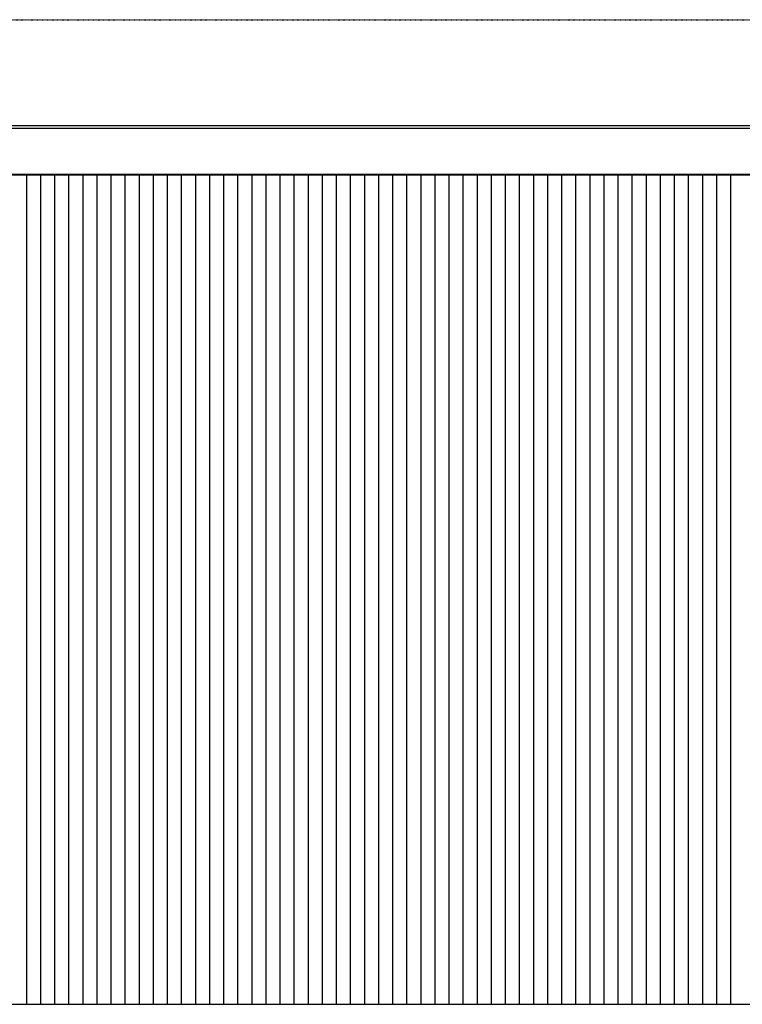
# Model space of a CAD drawing. Extents: x -123414 to 209764, y -13590 to 55552.
# Drawn here: x 189265 to 193114, y 3055 to 8302 of the extents above; entities that cross this region are included whole.
import ezdxf

# ---------------------------------------------------------------- set-up
doc = ezdxf.new("R2010")
doc.units = 0
doc.linetypes.add('X-2387-2C$0$EDG-1DOT-2', pattern=[5, 2, -1.4, 0.2, -1.4])
for name, color, linetype in [('X-2387-2C$0$A-ROOF-2', 11, 'CONTINUOUS'), ('X-2387-2C$0$A-ROOF-OTLN', 11, 'CONTINUOUS'), ('X-2387-2C$0$A-ROOF-PATT', 11, 'CONTINUOUS'), ('X-2387-2C$0$S-GRID-1', 133, 'X-2387-2C$0$EDG-1DOT-2'), ('X-XREF', 7, 'CONTINUOUS')]:
    doc.layers.add(name, color=color, linetype=linetype)

# ---------------------------------------------------------------- blocks, each defined once
blk = doc.blocks.new('X-2387-2C')
at = {"layer": 'X-2387-2C$0$A-ROOF-2'}
for p, q in [((71009.1, 7424), (43174.5, 7424)), ((43424.5, 3005.5), (70759.1, 3005.5))]:
    blk.add_line(p, q, dxfattribs=at)
at = {"layer": 'X-2387-2C$0$A-ROOF-OTLN'}
for p, q in [((71009.1, 7686.4), (43174.5, 7686.4)), ((43174.5, 7673.5), (71009.1, 7673.5)), ((43174.5, 7673), (71009.1, 7673)), ((43174.5, 7427.8), (71009.1, 7427.8)), ((43174.5, 7426.7), (71009.1, 7426.7)), ((71009.1, 7424), (43174.5, 7424)), ((43424.5, 3005.5), (70759.1, 3005.5))]:
    blk.add_line(p, q, dxfattribs=at)
at = {"layer": 'X-2387-2C$0$A-ROOF-PATT'}
for p, q in [((56352.5, 7186), (56352.5, 7424.4)), ((56427.5, 7186), (56427.5, 7424.4)), ((56502.5, 7186), (56502.5, 7424.4)), ((56577.5, 7186), (56577.5, 7424.4)), ((56652.5, 7186), (56652.5, 7424.4)), ((56727.5, 7186), (56727.5, 7424.4)), ((56802.5, 7186), (56802.5, 7424.4)), ((56877.5, 7186), (56877.5, 7424.4)), ((56952.5, 7186), (56952.5, 7424.4)), ((57027.5, 7186), (57027.5, 7424.4)), ((57102.5, 7186), (57102.5, 7424.4)), ((57177.5, 7186), (57177.5, 7424.4)), ((57252.5, 7186), (57252.5, 7424.4)), ((57327.5, 7186), (57327.5, 7424.4)), ((57402.5, 7186), (57402.5, 7424.4)), ((57477.5, 7186), (57477.5, 7424.4)), ((57552.5, 7186), (57552.5, 7424.4)), ((57627.5, 7186), (57627.5, 7424.4)), ((57702.5, 7186), (57702.5, 7424.4)), ((57777.5, 7186), (57777.5, 7424.4)), ((57852.5, 7186), (57852.5, 7424.4)), ((57927.5, 7186), (57927.5, 7424.4)), ((58002.5, 7186), (58002.5, 7424.4)), ((58077.5, 7186), (58077.5, 7424.4)), ((58152.5, 7186), (58152.5, 7424.4)), ((58227.5, 7186), (58227.5, 7424.4)), ((58302.5, 7186), (58302.5, 7424.4)), ((58377.5, 7186), (58377.5, 7424.4)), ((58452.5, 7186), (58452.5, 7424.4)), ((58527.5, 7186), (58527.5, 7424.4)), ((58602.5, 7186), (58602.5, 7424.4)), ((58677.5, 7186), (58677.5, 7424.4)), ((58752.5, 7186), (58752.5, 7424.4)), ((58827.5, 7186), (58827.5, 7424.4)), ((58902.5, 7186), (58902.5, 7424.4)), ((58977.5, 7186), (58977.5, 7424.4)), ((59052.5, 7186), (59052.5, 7424.4)), ((59127.5, 7186), (59127.5, 7424.4)), ((59202.5, 7186), (59202.5, 7424.4)), ((59277.5, 7186), (59277.5, 7424.4)), ((59352.5, 7186), (59352.5, 7424.4)), ((59427.5, 7186), (59427.5, 7424.4)), ((59502.5, 7186), (59502.5, 7424.4)), ((59577.5, 7186), (59577.5, 7424.4)), ((59652.5, 7186), (59652.5, 7424.4)), ((59727.5, 7186), (59727.5, 7424.4)), ((59802.5, 7186), (59802.5, 7424.4)), ((59877.5, 7186), (59877.5, 7424.4)), ((59952.5, 7186), (59952.5, 7424.4)), ((60027.5, 7186), (60027.5, 7424.4)), ((60102.5, 7186), (60102.5, 7424.4)), ((56352.5, 6945.1), (56352.5, 7186)), ((56427.5, 6945.1), (56427.5, 7186)), ((56502.5, 6945.1), (56502.5, 7186)), ((56577.5, 6945.1), (56577.5, 7186)), ((56652.5, 6945.1), (56652.5, 7186)), ((56727.5, 6945.1), (56727.5, 7186)), ((56802.5, 6945.1), (56802.5, 7186)), ((56877.5, 6945.1), (56877.5, 7186)), ((56952.5, 6945.1), (56952.5, 7186)), ((57027.5, 6945.1), (57027.5, 7186)), ((57102.5, 6945.1), (57102.5, 7186)), ((57177.5, 6945.1), (57177.5, 7186)), ((57252.5, 6945.1), (57252.5, 7186)), ((57327.5, 6945.1), (57327.5, 7186)), ((57402.5, 6945.1), (57402.5, 7186)), ((57477.5, 6945.1), (57477.5, 7186)), ((57552.5, 6945.1), (57552.5, 7186)), ((57627.5, 6945.1), (57627.5, 7186)), ((57702.5, 6945.1), (57702.5, 7186)), ((57777.5, 6945.1), (57777.5, 7186)), ((57852.5, 6945.1), (57852.5, 7186)), ((57927.5, 6945.1), (57927.5, 7186)), ((58002.5, 6945.1), (58002.5, 7186)), ((58077.5, 6945.1), (58077.5, 7186)), ((58152.5, 6945.1), (58152.5, 7186)), ((58227.5, 6945.1), (58227.5, 7186)), ((58302.5, 6945.1), (58302.5, 7186)), ((58377.5, 6945.1), (58377.5, 7186)), ((58452.5, 6945.1), (58452.5, 7186)), ((58527.5, 6945.1), (58527.5, 7186)), ((58602.5, 6945.1), (58602.5, 7186)), ((58677.5, 6945.1), (58677.5, 7186)), ((58752.5, 6945.1), (58752.5, 7186)), ((58827.5, 6945.1), (58827.5, 7186)), ((58902.5, 6945.1), (58902.5, 7186)), ((58977.5, 6945.1), (58977.5, 7186)), ((59052.5, 6945.1), (59052.5, 7186)), ((59127.5, 6945.1), (59127.5, 7186)), ((59202.5, 6945.1), (59202.5, 7186)), ((59277.5, 6945.1), (59277.5, 7186)), ((59352.5, 6945.1), (59352.5, 7186)), ((59427.5, 6945.1), (59427.5, 7186)), ((59502.5, 6945.1), (59502.5, 7186)), ((59577.5, 6945.1), (59577.5, 7186)), ((59652.5, 6945.1), (59652.5, 7186)), ((59727.5, 6945.1), (59727.5, 7186)), ((59802.5, 6945.1), (59802.5, 7186)), ((59877.5, 6945.1), (59877.5, 7186)), ((59952.5, 6945.1), (59952.5, 7186)), ((60027.5, 6945.1), (60027.5, 7186)), ((60102.5, 6945.1), (60102.5, 7186)), ((56352.5, 6702), (56352.5, 6945.1)), ((56427.5, 6702), (56427.5, 6945.1)), ((56502.5, 6702), (56502.5, 6945.1)), ((56577.5, 6702), (56577.5, 6945.1)), ((56652.5, 6702), (56652.5, 6945.1)), ((56727.5, 6702), (56727.5, 6945.1)), ((56802.5, 6702), (56802.5, 6945.1)), ((56877.5, 6702), (56877.5, 6945.1)), ((56952.5, 6702), (56952.5, 6945.1)), ((57027.5, 6702), (57027.5, 6945.1)), ((57102.5, 6702), (57102.5, 6945.1)), ((57177.5, 6702), (57177.5, 6945.1)), ((57252.5, 6702), (57252.5, 6945.1)), ((57327.5, 6702), (57327.5, 6945.1)), ((57402.5, 6702), (57402.5, 6945.1)), ((57477.5, 6702), (57477.5, 6945.1)), ((57552.5, 6702), (57552.5, 6945.1)), ((57627.5, 6702), (57627.5, 6945.1)), ((57702.5, 6702), (57702.5, 6945.1)), ((57777.5, 6702), (57777.5, 6945.1)), ((57852.5, 6702), (57852.5, 6945.1)), ((57927.5, 6702), (57927.5, 6945.1)), ((58002.5, 6702), (58002.5, 6945.1)), ((58077.5, 6702), (58077.5, 6945.1)), ((58152.5, 6702), (58152.5, 6945.1)), ((58227.5, 6702), (58227.5, 6945.1)), ((58302.5, 6702), (58302.5, 6945.1)), ((58377.5, 6702), (58377.5, 6945.1)), ((58452.5, 6702), (58452.5, 6945.1)), ((58527.5, 6702), (58527.5, 6945.1)), ((58602.5, 6702), (58602.5, 6945.1)), ((58677.5, 6702), (58677.5, 6945.1)), ((58752.5, 6702), (58752.5, 6945.1)), ((58827.5, 6702), (58827.5, 6945.1)), ((58902.5, 6702), (58902.5, 6945.1)), ((58977.5, 6702), (58977.5, 6945.1)), ((59052.5, 6702), (59052.5, 6945.1)), ((59127.5, 6702), (59127.5, 6945.1)), ((59202.5, 6702), (59202.5, 6945.1)), ((59277.5, 6702), (59277.5, 6945.1)), ((59352.5, 6702), (59352.5, 6945.1)), ((59427.5, 6702), (59427.5, 6945.1)), ((59502.5, 6702), (59502.5, 6945.1)), ((59577.5, 6702), (59577.5, 6945.1)), ((59652.5, 6702), (59652.5, 6945.1)), ((59727.5, 6702), (59727.5, 6945.1)), ((59802.5, 6702), (59802.5, 6945.1)), ((59877.5, 6702), (59877.5, 6945.1)), ((59952.5, 6702), (59952.5, 6945.1)), ((60027.5, 6702), (60027.5, 6945.1)), ((60102.5, 6702), (60102.5, 6945.1)), ((56352.5, 6457), (56352.5, 6702)), ((56427.5, 6457), (56427.5, 6702)), ((56502.5, 6457), (56502.5, 6702)), ((56577.5, 6457), (56577.5, 6702)), ((56652.5, 6457), (56652.5, 6702)), ((56727.5, 6457), (56727.5, 6702)), ((56802.5, 6457), (56802.5, 6702)), ((56877.5, 6457), (56877.5, 6702)), ((56952.5, 6457), (56952.5, 6702)), ((57027.5, 6457), (57027.5, 6702)), ((57102.5, 6457), (57102.5, 6702)), ((57177.5, 6457), (57177.5, 6702)), ((57252.5, 6457), (57252.5, 6702)), ((57327.5, 6457), (57327.5, 6702)), ((57402.5, 6457), (57402.5, 6702)), ((57477.5, 6457), (57477.5, 6702)), ((57552.5, 6457), (57552.5, 6702)), ((57627.5, 6457), (57627.5, 6702)), ((57702.5, 6457), (57702.5, 6702)), ((57777.5, 6457), (57777.5, 6702)), ((57852.5, 6457), (57852.5, 6702)), ((57927.5, 6457), (57927.5, 6702)), ((58002.5, 6457), (58002.5, 6702)), ((58077.5, 6457), (58077.5, 6702)), ((58152.5, 6457), (58152.5, 6702)), ((58227.5, 6457), (58227.5, 6702)), ((58302.5, 6457), (58302.5, 6702)), ((58377.5, 6457), (58377.5, 6702)), ((58452.5, 6457), (58452.5, 6702)), ((58527.5, 6457), (58527.5, 6702)), ((58602.5, 6457), (58602.5, 6702)), ((58677.5, 6457), (58677.5, 6702)), ((58752.5, 6457), (58752.5, 6702)), ((58827.5, 6457), (58827.5, 6702)), ((58902.5, 6457), (58902.5, 6702)), ((58977.5, 6457), (58977.5, 6702)), ((59052.5, 6457), (59052.5, 6702)), ((59127.5, 6457), (59127.5, 6702)), ((59202.5, 6457), (59202.5, 6702)), ((59277.5, 6457), (59277.5, 6702)), ((59352.5, 6457), (59352.5, 6702)), ((59427.5, 6457), (59427.5, 6702)), ((59502.5, 6457), (59502.5, 6702)), ((59577.5, 6457), (59577.5, 6702)), ((59652.5, 6457), (59652.5, 6702)), ((59727.5, 6457), (59727.5, 6702)), ((59802.5, 6457), (59802.5, 6702)), ((59877.5, 6457), (59877.5, 6702)), ((59952.5, 6457), (59952.5, 6702)), ((60027.5, 6457), (60027.5, 6702)), ((60102.5, 6457), (60102.5, 6702)), ((56352.5, 6210.5), (56352.5, 6457)), ((56427.5, 6210.5), (56427.5, 6457)), ((56502.5, 6210.5), (56502.5, 6457)), ((56577.5, 6210.5), (56577.5, 6457)), ((56652.5, 6210.5), (56652.5, 6457)), ((56727.5, 6210.5), (56727.5, 6457)), ((56802.5, 6210.5), (56802.5, 6457)), ((56877.5, 6210.5), (56877.5, 6457)), ((56952.5, 6210.5), (56952.5, 6457)), ((57027.5, 6210.5), (57027.5, 6457)), ((57102.5, 6210.5), (57102.5, 6457)), ((57177.5, 6210.5), (57177.5, 6457)), ((57252.5, 6210.5), (57252.5, 6457)), ((57327.5, 6210.5), (57327.5, 6457)), ((57402.5, 6210.5), (57402.5, 6457)), ((57477.5, 6210.5), (57477.5, 6457)), ((57552.5, 6210.5), (57552.5, 6457)), ((57627.5, 6210.5), (57627.5, 6457)), ((57702.5, 6210.5), (57702.5, 6457)), ((57777.5, 6210.5), (57777.5, 6457)), ((57852.5, 6210.5), (57852.5, 6457)), ((57927.5, 6210.5), (57927.5, 6457)), ((58002.5, 6210.5), (58002.5, 6457)), ((58077.5, 6210.5), (58077.5, 6457)), ((58152.5, 6210.5), (58152.5, 6457)), ((58227.5, 6210.5), (58227.5, 6457)), ((58302.5, 6210.5), (58302.5, 6457)), ((58377.5, 6210.5), (58377.5, 6457)), ((58452.5, 6210.5), (58452.5, 6457)), ((58527.5, 6210.5), (58527.5, 6457)), ((58602.5, 6210.5), (58602.5, 6457)), ((58677.5, 6210.5), (58677.5, 6457)), ((58752.5, 6210.5), (58752.5, 6457)), ((58827.5, 6210.5), (58827.5, 6457)), ((58902.5, 6210.5), (58902.5, 6457)), ((58977.5, 6210.5), (58977.5, 6457)), ((59052.5, 6210.5), (59052.5, 6457)), ((59127.5, 6210.5), (59127.5, 6457)), ((59202.5, 6210.5), (59202.5, 6457)), ((59277.5, 6210.5), (59277.5, 6457)), ((59352.5, 6210.5), (59352.5, 6457)), ((59427.5, 6210.5), (59427.5, 6457)), ((59502.5, 6210.5), (59502.5, 6457)), ((59577.5, 6210.5), (59577.5, 6457)), ((59652.5, 6210.5), (59652.5, 6457)), ((59727.5, 6210.5), (59727.5, 6457)), ((59802.5, 6210.5), (59802.5, 6457)), ((59877.5, 6210.5), (59877.5, 6457)), ((59952.5, 6210.5), (59952.5, 6457)), ((60027.5, 6210.5), (60027.5, 6457)), ((60102.5, 6210.5), (60102.5, 6457)), ((56352.5, 5962.6), (56352.5, 6210.5)), ((56427.5, 5962.6), (56427.5, 6210.5)), ((56502.5, 5962.6), (56502.5, 6210.5)), ((56577.5, 5962.6), (56577.5, 6210.5)), ((56652.5, 5962.6), (56652.5, 6210.5)), ((56727.5, 5962.6), (56727.5, 6210.5)), ((56802.5, 5962.6), (56802.5, 6210.5)), ((56877.5, 5962.6), (56877.5, 6210.5)), ((56952.5, 5962.6), (56952.5, 6210.5)), ((57027.5, 5962.6), (57027.5, 6210.5)), ((57102.5, 5962.6), (57102.5, 6210.5)), ((57177.5, 5962.6), (57177.5, 6210.5)), ((57252.5, 5962.6), (57252.5, 6210.5)), ((57327.5, 5962.6), (57327.5, 6210.5)), ((57402.5, 5962.6), (57402.5, 6210.5)), ((57477.5, 5962.6), (57477.5, 6210.5)), ((57552.5, 5962.6), (57552.5, 6210.5)), ((57627.5, 5962.6), (57627.5, 6210.5)), ((57702.5, 5962.6), (57702.5, 6210.5)), ((57777.5, 5962.6), (57777.5, 6210.5)), ((57852.5, 5962.6), (57852.5, 6210.5)), ((57927.5, 5962.6), (57927.5, 6210.5)), ((58002.5, 5962.6), (58002.5, 6210.5)), ((58077.5, 5962.6), (58077.5, 6210.5)), ((58152.5, 5962.6), (58152.5, 6210.5)), ((58227.5, 5962.6), (58227.5, 6210.5)), ((58302.5, 5962.6), (58302.5, 6210.5)), ((58377.5, 5962.6), (58377.5, 6210.5)), ((58452.5, 5962.6), (58452.5, 6210.5)), ((58527.5, 5962.6), (58527.5, 6210.5)), ((58602.5, 5962.6), (58602.5, 6210.5)), ((58677.5, 5962.6), (58677.5, 6210.5)), ((58752.5, 5962.6), (58752.5, 6210.5)), ((58827.5, 5962.6), (58827.5, 6210.5)), ((58902.5, 5962.6), (58902.5, 6210.5)), ((58977.5, 5962.6), (58977.5, 6210.5)), ((59052.5, 5962.6), (59052.5, 6210.5)), ((59127.5, 5962.6), (59127.5, 6210.5)), ((59202.5, 5962.6), (59202.5, 6210.5)), ((59277.5, 5962.6), (59277.5, 6210.5)), ((59352.5, 5962.6), (59352.5, 6210.5)), ((59427.5, 5962.6), (59427.5, 6210.5)), ((59502.5, 5962.6), (59502.5, 6210.5)), ((59577.5, 5962.6), (59577.5, 6210.5)), ((59652.5, 5962.6), (59652.5, 6210.5)), ((59727.5, 5962.6), (59727.5, 6210.5)), ((59802.5, 5962.6), (59802.5, 6210.5)), ((59877.5, 5962.6), (59877.5, 6210.5)), ((59952.5, 5962.6), (59952.5, 6210.5)), ((60027.5, 5962.6), (60027.5, 6210.5)), ((60102.5, 5962.6), (60102.5, 6210.5)), ((56352.5, 5713.8), (56352.5, 5962.6)), ((56427.5, 5713.8), (56427.5, 5962.6)), ((56502.5, 5713.8), (56502.5, 5962.6)), ((56577.5, 5713.8), (56577.5, 5962.6)), ((56652.5, 5713.8), (56652.5, 5962.6)), ((56727.5, 5713.8), (56727.5, 5962.6)), ((56802.5, 5713.8), (56802.5, 5962.6)), ((56877.5, 5713.8), (56877.5, 5962.6)), ((56952.5, 5713.8), (56952.5, 5962.6)), ((57027.5, 5713.8), (57027.5, 5962.6)), ((57102.5, 5713.8), (57102.5, 5962.6)), ((57177.5, 5713.8), (57177.5, 5962.6)), ((57252.5, 5713.8), (57252.5, 5962.6)), ((57327.5, 5713.8), (57327.5, 5962.6)), ((57402.5, 5713.8), (57402.5, 5962.6)), ((57477.5, 5713.8), (57477.5, 5962.6)), ((57552.5, 5713.8), (57552.5, 5962.6)), ((57627.5, 5713.8), (57627.5, 5962.6)), ((57702.5, 5713.8), (57702.5, 5962.6)), ((57777.5, 5713.8), (57777.5, 5962.6)), ((57852.5, 5713.8), (57852.5, 5962.6)), ((57927.5, 5713.8), (57927.5, 5962.6)), ((58002.5, 5713.8), (58002.5, 5962.6)), ((58077.5, 5713.8), (58077.5, 5962.6)), ((58152.5, 5713.8), (58152.5, 5962.6)), ((58227.5, 5713.8), (58227.5, 5962.6)), ((58302.5, 5713.8), (58302.5, 5962.6)), ((58377.5, 5713.8), (58377.5, 5962.6)), ((58452.5, 5713.8), (58452.5, 5962.6)), ((58527.5, 5713.8), (58527.5, 5962.6)), ((58602.5, 5713.8), (58602.5, 5962.6)), ((58677.5, 5713.8), (58677.5, 5962.6)), ((58752.5, 5713.8), (58752.5, 5962.6)), ((58827.5, 5713.8), (58827.5, 5962.6)), ((58902.5, 5713.8), (58902.5, 5962.6)), ((58977.5, 5713.8), (58977.5, 5962.6)), ((59052.5, 5713.8), (59052.5, 5962.6)), ((59127.5, 5713.8), (59127.5, 5962.6)), ((59202.5, 5713.8), (59202.5, 5962.6)), ((59277.5, 5713.8), (59277.5, 5962.6)), ((59352.5, 5713.8), (59352.5, 5962.6)), ((59427.5, 5713.8), (59427.5, 5962.6)), ((59502.5, 5713.8), (59502.5, 5962.6)), ((59577.5, 5713.8), (59577.5, 5962.6)), ((59652.5, 5713.8), (59652.5, 5962.6)), ((59727.5, 5713.8), (59727.5, 5962.6)), ((59802.5, 5713.8), (59802.5, 5962.6)), ((59877.5, 5713.8), (59877.5, 5962.6)), ((59952.5, 5713.8), (59952.5, 5962.6)), ((60027.5, 5713.8), (60027.5, 5962.6)), ((60102.5, 5713.8), (60102.5, 5962.6)), ((56352.5, 5464.4), (56352.5, 5713.8)), ((56427.5, 5464.4), (56427.5, 5713.8)), ((56502.5, 5464.4), (56502.5, 5713.8)), ((56577.5, 5464.4), (56577.5, 5713.8)), ((56652.5, 5464.4), (56652.5, 5713.8)), ((56727.5, 5464.4), (56727.5, 5713.8)), ((56802.5, 5464.4), (56802.5, 5713.8)), ((56877.5, 5464.4), (56877.5, 5713.8)), ((56952.5, 5464.4), (56952.5, 5713.8)), ((57027.5, 5464.4), (57027.5, 5713.8)), ((57102.5, 5464.4), (57102.5, 5713.8)), ((57177.5, 5464.4), (57177.5, 5713.8)), ((57252.5, 5464.4), (57252.5, 5713.8)), ((57327.5, 5464.4), (57327.5, 5713.8)), ((57402.5, 5464.4), (57402.5, 5713.8)), ((57477.5, 5464.4), (57477.5, 5713.8)), ((57552.5, 5464.4), (57552.5, 5713.8)), ((57627.5, 5464.4), (57627.5, 5713.8)), ((57702.5, 5464.4), (57702.5, 5713.8)), ((57777.5, 5464.4), (57777.5, 5713.8)), ((57852.5, 5464.4), (57852.5, 5713.8)), ((57927.5, 5464.4), (57927.5, 5713.8)), ((58002.5, 5464.4), (58002.5, 5713.8)), ((58077.5, 5464.4), (58077.5, 5713.8)), ((58152.5, 5464.4), (58152.5, 5713.8)), ((58227.5, 5464.4), (58227.5, 5713.8)), ((58302.5, 5464.4), (58302.5, 5713.8)), ((58377.5, 5464.4), (58377.5, 5713.8)), ((58452.5, 5464.4), (58452.5, 5713.8)), ((58527.5, 5464.4), (58527.5, 5713.8)), ((58602.5, 5464.4), (58602.5, 5713.8)), ((58677.5, 5464.4), (58677.5, 5713.8)), ((58752.5, 5464.4), (58752.5, 5713.8)), ((58827.5, 5464.4), (58827.5, 5713.8)), ((58902.5, 5464.4), (58902.5, 5713.8)), ((58977.5, 5464.4), (58977.5, 5713.8)), ((59052.5, 5464.4), (59052.5, 5713.8)), ((59127.5, 5464.4), (59127.5, 5713.8)), ((59202.5, 5464.4), (59202.5, 5713.8)), ((59277.5, 5464.4), (59277.5, 5713.8)), ((59352.5, 5464.4), (59352.5, 5713.8)), ((59427.5, 5464.4), (59427.5, 5713.8)), ((59502.5, 5464.4), (59502.5, 5713.8)), ((59577.5, 5464.4), (59577.5, 5713.8)), ((59652.5, 5464.4), (59652.5, 5713.8)), ((59727.5, 5464.4), (59727.5, 5713.8)), ((59802.5, 5464.4), (59802.5, 5713.8)), ((59877.5, 5464.4), (59877.5, 5713.8)), ((59952.5, 5464.4), (59952.5, 5713.8)), ((60027.5, 5464.4), (60027.5, 5713.8)), ((60102.5, 5464.4), (60102.5, 5713.8)), ((56352.5, 5214.7), (56352.5, 5464.4)), ((56427.5, 5214.7), (56427.5, 5464.4)), ((56502.5, 5214.7), (56502.5, 5464.4)), ((56577.5, 5214.7), (56577.5, 5464.4)), ((56652.5, 5214.7), (56652.5, 5464.4)), ((56727.5, 5214.7), (56727.5, 5464.4)), ((56802.5, 5214.7), (56802.5, 5464.4)), ((56877.5, 5214.7), (56877.5, 5464.4)), ((56952.5, 5214.7), (56952.5, 5464.4)), ((57027.5, 5214.7), (57027.5, 5464.4)), ((57102.5, 5214.7), (57102.5, 5464.4)), ((57177.5, 5214.7), (57177.5, 5464.4)), ((57252.5, 5214.7), (57252.5, 5464.4)), ((57327.5, 5214.7), (57327.5, 5464.4)), ((57402.5, 5214.7), (57402.5, 5464.4)), ((57477.5, 5214.7), (57477.5, 5464.4)), ((57552.5, 5214.7), (57552.5, 5464.4)), ((57627.5, 5214.7), (57627.5, 5464.4)), ((57702.5, 5214.7), (57702.5, 5464.4)), ((57777.5, 5214.7), (57777.5, 5464.4)), ((57852.5, 5214.7), (57852.5, 5464.4)), ((57927.5, 5214.7), (57927.5, 5464.4)), ((58002.5, 5214.7), (58002.5, 5464.4)), ((58077.5, 5214.7), (58077.5, 5464.4)), ((58152.5, 5214.7), (58152.5, 5464.4)), ((58227.5, 5214.7), (58227.5, 5464.4)), ((58302.5, 5214.7), (58302.5, 5464.4)), ((58377.5, 5214.7), (58377.5, 5464.4)), ((58452.5, 5214.7), (58452.5, 5464.4)), ((58527.5, 5214.7), (58527.5, 5464.4)), ((58602.5, 5214.7), (58602.5, 5464.4)), ((58677.5, 5214.7), (58677.5, 5464.4)), ((58752.5, 5214.7), (58752.5, 5464.4)), ((58827.5, 5214.7), (58827.5, 5464.4)), ((58902.5, 5214.7), (58902.5, 5464.4)), ((58977.5, 5214.7), (58977.5, 5464.4)), ((59052.5, 5214.7), (59052.5, 5464.4)), ((59127.5, 5214.7), (59127.5, 5464.4)), ((59202.5, 5214.7), (59202.5, 5464.4)), ((59277.5, 5214.7), (59277.5, 5464.4)), ((59352.5, 5214.7), (59352.5, 5464.4)), ((59427.5, 5214.7), (59427.5, 5464.4)), ((59502.5, 5214.7), (59502.5, 5464.4)), ((59577.5, 5214.7), (59577.5, 5464.4)), ((59652.5, 5214.7), (59652.5, 5464.4)), ((59727.5, 5214.7), (59727.5, 5464.4)), ((59802.5, 5214.7), (59802.5, 5464.4)), ((59877.5, 5214.7), (59877.5, 5464.4)), ((59952.5, 5214.7), (59952.5, 5464.4)), ((60027.5, 5214.7), (60027.5, 5464.4)), ((60102.5, 5214.7), (60102.5, 5464.4)), ((56352.5, 4965), (56352.5, 5214.7)), ((56427.5, 4965), (56427.5, 5214.7)), ((56502.5, 4965), (56502.5, 5214.7)), ((56577.5, 4965), (56577.5, 5214.7)), ((56652.5, 4965), (56652.5, 5214.7)), ((56727.5, 4965), (56727.5, 5214.7)), ((56802.5, 4965), (56802.5, 5214.7)), ((56877.5, 4965), (56877.5, 5214.7)), ((56952.5, 4965), (56952.5, 5214.7)), ((57027.5, 4965), (57027.5, 5214.7)), ((57102.5, 4965), (57102.5, 5214.7)), ((57177.5, 4965), (57177.5, 5214.7)), ((57252.5, 4965), (57252.5, 5214.7)), ((57327.5, 4965), (57327.5, 5214.7)), ((57402.5, 4965), (57402.5, 5214.7)), ((57477.5, 4965), (57477.5, 5214.7)), ((57552.5, 4965), (57552.5, 5214.7)), ((57627.5, 4965), (57627.5, 5214.7)), ((57702.5, 4965), (57702.5, 5214.7)), ((57777.5, 4965), (57777.5, 5214.7)), ((57852.5, 4965), (57852.5, 5214.7)), ((57927.5, 4965), (57927.5, 5214.7)), ((58002.5, 4965), (58002.5, 5214.7)), ((58077.5, 4965), (58077.5, 5214.7)), ((58152.5, 4965), (58152.5, 5214.7)), ((58227.5, 4965), (58227.5, 5214.7)), ((58302.5, 4965), (58302.5, 5214.7)), ((58377.5, 4965), (58377.5, 5214.7)), ((58452.5, 4965), (58452.5, 5214.7)), ((58527.5, 4965), (58527.5, 5214.7)), ((58602.5, 4965), (58602.5, 5214.7)), ((58677.5, 4965), (58677.5, 5214.7)), ((58752.5, 4965), (58752.5, 5214.7)), ((58827.5, 4965), (58827.5, 5214.7)), ((58902.5, 4965), (58902.5, 5214.7)), ((58977.5, 4965), (58977.5, 5214.7)), ((59052.5, 4965), (59052.5, 5214.7)), ((59127.5, 4965), (59127.5, 5214.7)), ((59202.5, 4965), (59202.5, 5214.7)), ((59277.5, 4965), (59277.5, 5214.7)), ((59352.5, 4965), (59352.5, 5214.7)), ((59427.5, 4965), (59427.5, 5214.7)), ((59502.5, 4965), (59502.5, 5214.7)), ((59577.5, 4965), (59577.5, 5214.7)), ((59652.5, 4965), (59652.5, 5214.7)), ((59727.5, 4965), (59727.5, 5214.7)), ((59802.5, 4965), (59802.5, 5214.7)), ((59877.5, 4965), (59877.5, 5214.7)), ((59952.5, 4965), (59952.5, 5214.7)), ((60027.5, 4965), (60027.5, 5214.7)), ((60102.5, 4965), (60102.5, 5214.7)), ((56352.5, 4715.6), (56352.5, 4965)), ((56427.5, 4715.6), (56427.5, 4965)), ((56502.5, 4715.6), (56502.5, 4965)), ((56577.5, 4715.6), (56577.5, 4965)), ((56652.5, 4715.6), (56652.5, 4965)), ((56727.5, 4715.6), (56727.5, 4965)), ((56802.5, 4715.6), (56802.5, 4965)), ((56877.5, 4715.6), (56877.5, 4965)), ((56952.5, 4715.6), (56952.5, 4965)), ((57027.5, 4715.6), (57027.5, 4965)), ((57102.5, 4715.6), (57102.5, 4965)), ((57177.5, 4715.6), (57177.5, 4965)), ((57252.5, 4715.6), (57252.5, 4965)), ((57327.5, 4715.6), (57327.5, 4965)), ((57402.5, 4715.6), (57402.5, 4965)), ((57477.5, 4715.6), (57477.5, 4965)), ((57552.5, 4715.6), (57552.5, 4965)), ((57627.5, 4715.6), (57627.5, 4965)), ((57702.5, 4715.6), (57702.5, 4965)), ((57777.5, 4715.6), (57777.5, 4965)), ((57852.5, 4715.6), (57852.5, 4965)), ((57927.5, 4715.6), (57927.5, 4965)), ((58002.5, 4715.6), (58002.5, 4965)), ((58077.5, 4715.6), (58077.5, 4965)), ((58152.5, 4715.6), (58152.5, 4965)), ((58227.5, 4715.6), (58227.5, 4965)), ((58302.5, 4715.6), (58302.5, 4965)), ((58377.5, 4715.6), (58377.5, 4965)), ((58452.5, 4715.6), (58452.5, 4965)), ((58527.5, 4715.6), (58527.5, 4965)), ((58602.5, 4715.6), (58602.5, 4965)), ((58677.5, 4715.6), (58677.5, 4965)), ((58752.5, 4715.6), (58752.5, 4965)), ((58827.5, 4715.6), (58827.5, 4965)), ((58902.5, 4715.6), (58902.5, 4965)), ((58977.5, 4715.6), (58977.5, 4965)), ((59052.5, 4715.6), (59052.5, 4965)), ((59127.5, 4715.6), (59127.5, 4965)), ((59202.5, 4715.6), (59202.5, 4965)), ((59277.5, 4715.6), (59277.5, 4965)), ((59352.5, 4715.6), (59352.5, 4965)), ((59427.5, 4715.6), (59427.5, 4965)), ((59502.5, 4715.6), (59502.5, 4965)), ((59577.5, 4715.6), (59577.5, 4965)), ((59652.5, 4715.6), (59652.5, 4965)), ((59727.5, 4715.6), (59727.5, 4965)), ((59802.5, 4715.6), (59802.5, 4965)), ((59877.5, 4715.6), (59877.5, 4965)), ((59952.5, 4715.6), (59952.5, 4965)), ((60027.5, 4715.6), (60027.5, 4965)), ((60102.5, 4715.6), (60102.5, 4965)), ((56352.5, 4466.8), (56352.5, 4715.6)), ((56427.5, 4466.8), (56427.5, 4715.6)), ((56502.5, 4466.8), (56502.5, 4715.6)), ((56577.5, 4466.8), (56577.5, 4715.6)), ((56652.5, 4466.8), (56652.5, 4715.6)), ((56727.5, 4466.8), (56727.5, 4715.6)), ((56802.5, 4466.8), (56802.5, 4715.6)), ((56877.5, 4466.8), (56877.5, 4715.6)), ((56952.5, 4466.8), (56952.5, 4715.6)), ((57027.5, 4466.8), (57027.5, 4715.6)), ((57102.5, 4466.8), (57102.5, 4715.6)), ((57177.5, 4466.8), (57177.5, 4715.6)), ((57252.5, 4466.8), (57252.5, 4715.6)), ((57327.5, 4466.8), (57327.5, 4715.6)), ((57402.5, 4466.8), (57402.5, 4715.6)), ((57477.5, 4466.8), (57477.5, 4715.6)), ((57552.5, 4466.8), (57552.5, 4715.6)), ((57627.5, 4466.8), (57627.5, 4715.6)), ((57702.5, 4466.8), (57702.5, 4715.6)), ((57777.5, 4466.8), (57777.5, 4715.6)), ((57852.5, 4466.8), (57852.5, 4715.6)), ((57927.5, 4466.8), (57927.5, 4715.6)), ((58002.5, 4466.8), (58002.5, 4715.6)), ((58077.5, 4466.8), (58077.5, 4715.6)), ((58152.5, 4466.8), (58152.5, 4715.6)), ((58227.5, 4466.8), (58227.5, 4715.6)), ((58302.5, 4466.8), (58302.5, 4715.6)), ((58377.5, 4466.8), (58377.5, 4715.6)), ((58452.5, 4466.8), (58452.5, 4715.6)), ((58527.5, 4466.8), (58527.5, 4715.6)), ((58602.5, 4466.8), (58602.5, 4715.6)), ((58677.5, 4466.8), (58677.5, 4715.6)), ((58752.5, 4466.8), (58752.5, 4715.6)), ((58827.5, 4466.8), (58827.5, 4715.6)), ((58902.5, 4466.8), (58902.5, 4715.6)), ((58977.5, 4466.8), (58977.5, 4715.6)), ((59052.5, 4466.8), (59052.5, 4715.6)), ((59127.5, 4466.8), (59127.5, 4715.6)), ((59202.5, 4466.8), (59202.5, 4715.6)), ((59277.5, 4466.8), (59277.5, 4715.6)), ((59352.5, 4466.8), (59352.5, 4715.6)), ((59427.5, 4466.8), (59427.5, 4715.6)), ((59502.5, 4466.8), (59502.5, 4715.6)), ((59577.5, 4466.8), (59577.5, 4715.6)), ((59652.5, 4466.8), (59652.5, 4715.6)), ((59727.5, 4466.8), (59727.5, 4715.6)), ((59802.5, 4466.8), (59802.5, 4715.6)), ((59877.5, 4466.8), (59877.5, 4715.6)), ((59952.5, 4466.8), (59952.5, 4715.6)), ((60027.5, 4466.8), (60027.5, 4715.6)), ((60102.5, 4466.8), (60102.5, 4715.6)), ((56352.5, 4219), (56352.5, 4466.8)), ((56427.5, 4219), (56427.5, 4466.8)), ((56502.5, 4219), (56502.5, 4466.8)), ((56577.5, 4219), (56577.5, 4466.8)), ((56652.5, 4219), (56652.5, 4466.8)), ((56727.5, 4219), (56727.5, 4466.8)), ((56802.5, 4219), (56802.5, 4466.8)), ((56877.5, 4219), (56877.5, 4466.8)), ((56952.5, 4219), (56952.5, 4466.8)), ((57027.5, 4219), (57027.5, 4466.8)), ((57102.5, 4219), (57102.5, 4466.8)), ((57177.5, 4219), (57177.5, 4466.8)), ((57252.5, 4219), (57252.5, 4466.8)), ((57327.5, 4219), (57327.5, 4466.8)), ((57402.5, 4219), (57402.5, 4466.8)), ((57477.5, 4219), (57477.5, 4466.8)), ((57552.5, 4219), (57552.5, 4466.8)), ((57627.5, 4219), (57627.5, 4466.8)), ((57702.5, 4219), (57702.5, 4466.8)), ((57777.5, 4219), (57777.5, 4466.8)), ((57852.5, 4219), (57852.5, 4466.8)), ((57927.5, 4219), (57927.5, 4466.8)), ((58002.5, 4219), (58002.5, 4466.8)), ((58077.5, 4219), (58077.5, 4466.8)), ((58152.5, 4219), (58152.5, 4466.8)), ((58227.5, 4219), (58227.5, 4466.8)), ((58302.5, 4219), (58302.5, 4466.8)), ((58377.5, 4219), (58377.5, 4466.8)), ((58452.5, 4219), (58452.5, 4466.8)), ((58527.5, 4219), (58527.5, 4466.8)), ((58602.5, 4219), (58602.5, 4466.8)), ((58677.5, 4219), (58677.5, 4466.8)), ((58752.5, 4219), (58752.5, 4466.8)), ((58827.5, 4219), (58827.5, 4466.8)), ((58902.5, 4219), (58902.5, 4466.8)), ((58977.5, 4219), (58977.5, 4466.8)), ((59052.5, 4219), (59052.5, 4466.8)), ((59127.5, 4219), (59127.5, 4466.8)), ((59202.5, 4219), (59202.5, 4466.8)), ((59277.5, 4219), (59277.5, 4466.8)), ((59352.5, 4219), (59352.5, 4466.8)), ((59427.5, 4219), (59427.5, 4466.8)), ((59502.5, 4219), (59502.5, 4466.8)), ((59577.5, 4219), (59577.5, 4466.8)), ((59652.5, 4219), (59652.5, 4466.8)), ((59727.5, 4219), (59727.5, 4466.8)), ((59802.5, 4219), (59802.5, 4466.8)), ((59877.5, 4219), (59877.5, 4466.8)), ((59952.5, 4219), (59952.5, 4466.8)), ((60027.5, 4219), (60027.5, 4466.8)), ((60102.5, 4219), (60102.5, 4466.8)), ((56352.5, 3972.4), (56352.5, 4219)), ((56427.5, 3972.4), (56427.5, 4219)), ((56502.5, 3972.4), (56502.5, 4219)), ((56577.5, 3972.4), (56577.5, 4219)), ((56652.5, 3972.4), (56652.5, 4219)), ((56727.5, 3972.4), (56727.5, 4219)), ((56802.5, 3972.4), (56802.5, 4219)), ((56877.5, 3972.4), (56877.5, 4219)), ((56952.5, 3972.4), (56952.5, 4219)), ((57027.5, 3972.4), (57027.5, 4219)), ((57102.5, 3972.4), (57102.5, 4219)), ((57177.5, 3972.4), (57177.5, 4219)), ((57252.5, 3972.4), (57252.5, 4219)), ((57327.5, 3972.4), (57327.5, 4219)), ((57402.5, 3972.4), (57402.5, 4219)), ((57477.5, 3972.4), (57477.5, 4219)), ((57552.5, 3972.4), (57552.5, 4219)), ((57627.5, 3972.4), (57627.5, 4219)), ((57702.5, 3972.4), (57702.5, 4219)), ((57777.5, 3972.4), (57777.5, 4219)), ((57852.5, 3972.4), (57852.5, 4219)), ((57927.5, 3972.4), (57927.5, 4219)), ((58002.5, 3972.4), (58002.5, 4219)), ((58077.5, 3972.4), (58077.5, 4219)), ((58152.5, 3972.4), (58152.5, 4219)), ((58227.5, 3972.4), (58227.5, 4219)), ((58302.5, 3972.4), (58302.5, 4219)), ((58377.5, 3972.4), (58377.5, 4219)), ((58452.5, 3972.4), (58452.5, 4219)), ((58527.5, 3972.4), (58527.5, 4219)), ((58602.5, 3972.4), (58602.5, 4219)), ((58677.5, 3972.4), (58677.5, 4219)), ((58752.5, 3972.4), (58752.5, 4219)), ((58827.5, 3972.4), (58827.5, 4219)), ((58902.5, 3972.4), (58902.5, 4219)), ((58977.5, 3972.4), (58977.5, 4219)), ((59052.5, 3972.4), (59052.5, 4219)), ((59127.5, 3972.4), (59127.5, 4219)), ((59202.5, 3972.4), (59202.5, 4219)), ((59277.5, 3972.4), (59277.5, 4219)), ((59352.5, 3972.4), (59352.5, 4219)), ((59427.5, 3972.4), (59427.5, 4219)), ((59502.5, 3972.4), (59502.5, 4219)), ((59577.5, 3972.4), (59577.5, 4219)), ((59652.5, 3972.4), (59652.5, 4219)), ((59727.5, 3972.4), (59727.5, 4219)), ((59802.5, 3972.4), (59802.5, 4219)), ((59877.5, 3972.4), (59877.5, 4219)), ((59952.5, 3972.4), (59952.5, 4219)), ((60027.5, 3972.4), (60027.5, 4219)), ((60102.5, 3972.4), (60102.5, 4219)), ((56352.5, 3727.5), (56352.5, 3972.4)), ((56427.5, 3727.5), (56427.5, 3972.4)), ((56502.5, 3727.5), (56502.5, 3972.4)), ((56577.5, 3727.5), (56577.5, 3972.4)), ((56652.5, 3727.5), (56652.5, 3972.4)), ((56727.5, 3727.5), (56727.5, 3972.4)), ((56802.5, 3727.5), (56802.5, 3972.4)), ((56877.5, 3727.5), (56877.5, 3972.4)), ((56952.5, 3727.5), (56952.5, 3972.4)), ((57027.5, 3727.5), (57027.5, 3972.4)), ((57102.5, 3727.5), (57102.5, 3972.4)), ((57177.5, 3727.5), (57177.5, 3972.4)), ((57252.5, 3727.5), (57252.5, 3972.4)), ((57327.5, 3727.5), (57327.5, 3972.4)), ((57402.5, 3727.5), (57402.5, 3972.4)), ((57477.5, 3727.5), (57477.5, 3972.4)), ((57552.5, 3727.5), (57552.5, 3972.4)), ((57627.5, 3727.5), (57627.5, 3972.4)), ((57702.5, 3727.5), (57702.5, 3972.4)), ((57777.5, 3727.5), (57777.5, 3972.4)), ((57852.5, 3727.5), (57852.5, 3972.4)), ((57927.5, 3727.5), (57927.5, 3972.4)), ((58002.5, 3727.5), (58002.5, 3972.4)), ((58077.5, 3727.5), (58077.5, 3972.4)), ((58152.5, 3727.5), (58152.5, 3972.4)), ((58227.5, 3727.5), (58227.5, 3972.4)), ((58302.5, 3727.5), (58302.5, 3972.4)), ((58377.5, 3727.5), (58377.5, 3972.4)), ((58452.5, 3727.5), (58452.5, 3972.4)), ((58527.5, 3727.5), (58527.5, 3972.4)), ((58602.5, 3727.5), (58602.5, 3972.4)), ((58677.5, 3727.5), (58677.5, 3972.4)), ((58752.5, 3727.5), (58752.5, 3972.4)), ((58827.5, 3727.5), (58827.5, 3972.4)), ((58902.5, 3727.5), (58902.5, 3972.4)), ((58977.5, 3727.5), (58977.5, 3972.4)), ((59052.5, 3727.5), (59052.5, 3972.4)), ((59127.5, 3727.5), (59127.5, 3972.4)), ((59202.5, 3727.5), (59202.5, 3972.4)), ((59277.5, 3727.5), (59277.5, 3972.4)), ((59352.5, 3727.5), (59352.5, 3972.4)), ((59427.5, 3727.5), (59427.5, 3972.4)), ((59502.5, 3727.5), (59502.5, 3972.4)), ((59577.5, 3727.5), (59577.5, 3972.4)), ((59652.5, 3727.5), (59652.5, 3972.4)), ((59727.5, 3727.5), (59727.5, 3972.4)), ((59802.5, 3727.5), (59802.5, 3972.4)), ((59877.5, 3727.5), (59877.5, 3972.4)), ((59952.5, 3727.5), (59952.5, 3972.4)), ((60027.5, 3727.5), (60027.5, 3972.4)), ((60102.5, 3727.5), (60102.5, 3972.4)), ((56352.5, 3484.4), (56352.5, 3727.5)), ((56427.5, 3484.4), (56427.5, 3727.5)), ((56502.5, 3484.4), (56502.5, 3727.5)), ((56577.5, 3484.4), (56577.5, 3727.5)), ((56652.5, 3484.4), (56652.5, 3727.5)), ((56727.5, 3484.4), (56727.5, 3727.5)), ((56802.5, 3484.4), (56802.5, 3727.5)), ((56877.5, 3484.4), (56877.5, 3727.5)), ((56952.5, 3484.4), (56952.5, 3727.5)), ((57027.5, 3484.4), (57027.5, 3727.5)), ((57102.5, 3484.4), (57102.5, 3727.5)), ((57177.5, 3484.4), (57177.5, 3727.5)), ((57252.5, 3484.4), (57252.5, 3727.5)), ((57327.5, 3484.4), (57327.5, 3727.5)), ((57402.5, 3484.4), (57402.5, 3727.5)), ((57477.5, 3484.4), (57477.5, 3727.5)), ((57552.5, 3484.4), (57552.5, 3727.5)), ((57627.5, 3484.4), (57627.5, 3727.5)), ((57702.5, 3484.4), (57702.5, 3727.5)), ((57777.5, 3484.4), (57777.5, 3727.5)), ((57852.5, 3484.4), (57852.5, 3727.5)), ((57927.5, 3484.4), (57927.5, 3727.5)), ((58002.5, 3484.4), (58002.5, 3727.5)), ((58077.5, 3484.4), (58077.5, 3727.5)), ((58152.5, 3484.4), (58152.5, 3727.5)), ((58227.5, 3484.4), (58227.5, 3727.5)), ((58302.5, 3484.4), (58302.5, 3727.5)), ((58377.5, 3484.4), (58377.5, 3727.5)), ((58452.5, 3484.4), (58452.5, 3727.5)), ((58527.5, 3484.4), (58527.5, 3727.5)), ((58602.5, 3484.4), (58602.5, 3727.5)), ((58677.5, 3484.4), (58677.5, 3727.5)), ((58752.5, 3484.4), (58752.5, 3727.5)), ((58827.5, 3484.4), (58827.5, 3727.5)), ((58902.5, 3484.4), (58902.5, 3727.5)), ((58977.5, 3484.4), (58977.5, 3727.5)), ((59052.5, 3484.4), (59052.5, 3727.5)), ((59127.5, 3484.4), (59127.5, 3727.5)), ((59202.5, 3484.4), (59202.5, 3727.5)), ((59277.5, 3484.4), (59277.5, 3727.5)), ((59352.5, 3484.4), (59352.5, 3727.5)), ((59427.5, 3484.4), (59427.5, 3727.5)), ((59502.5, 3484.4), (59502.5, 3727.5)), ((59577.5, 3484.4), (59577.5, 3727.5)), ((59652.5, 3484.4), (59652.5, 3727.5)), ((59727.5, 3484.4), (59727.5, 3727.5)), ((59802.5, 3484.4), (59802.5, 3727.5)), ((59877.5, 3484.4), (59877.5, 3727.5)), ((59952.5, 3484.4), (59952.5, 3727.5)), ((60027.5, 3484.4), (60027.5, 3727.5)), ((60102.5, 3484.4), (60102.5, 3727.5)), ((56352.5, 3243.5), (56352.5, 3484.4)), ((56427.5, 3243.5), (56427.5, 3484.4)), ((56502.5, 3243.5), (56502.5, 3484.4)), ((56577.5, 3243.5), (56577.5, 3484.4)), ((56652.5, 3243.5), (56652.5, 3484.4)), ((56727.5, 3243.5), (56727.5, 3484.4)), ((56802.5, 3243.5), (56802.5, 3484.4)), ((56877.5, 3243.5), (56877.5, 3484.4)), ((56952.5, 3243.5), (56952.5, 3484.4)), ((57027.5, 3243.5), (57027.5, 3484.4)), ((57102.5, 3243.5), (57102.5, 3484.4)), ((57177.5, 3243.5), (57177.5, 3484.4)), ((57252.5, 3243.5), (57252.5, 3484.4)), ((57327.5, 3243.5), (57327.5, 3484.4)), ((57402.5, 3243.5), (57402.5, 3484.4)), ((57477.5, 3243.5), (57477.5, 3484.4)), ((57552.5, 3243.5), (57552.5, 3484.4)), ((57627.5, 3243.5), (57627.5, 3484.4)), ((57702.5, 3243.5), (57702.5, 3484.4)), ((57777.5, 3243.5), (57777.5, 3484.4)), ((57852.5, 3243.5), (57852.5, 3484.4)), ((57927.5, 3243.5), (57927.5, 3484.4)), ((58002.5, 3243.5), (58002.5, 3484.4)), ((58077.5, 3243.5), (58077.5, 3484.4)), ((58152.5, 3243.5), (58152.5, 3484.4)), ((58227.5, 3243.5), (58227.5, 3484.4)), ((58302.5, 3243.5), (58302.5, 3484.4)), ((58377.5, 3243.5), (58377.5, 3484.4)), ((58452.5, 3243.5), (58452.5, 3484.4)), ((58527.5, 3243.5), (58527.5, 3484.4)), ((58602.5, 3243.5), (58602.5, 3484.4)), ((58677.5, 3243.5), (58677.5, 3484.4)), ((58752.5, 3243.5), (58752.5, 3484.4)), ((58827.5, 3243.5), (58827.5, 3484.4)), ((58902.5, 3243.5), (58902.5, 3484.4)), ((58977.5, 3243.5), (58977.5, 3484.4)), ((59052.5, 3243.5), (59052.5, 3484.4)), ((59127.5, 3243.5), (59127.5, 3484.4)), ((59202.5, 3243.5), (59202.5, 3484.4)), ((59277.5, 3243.5), (59277.5, 3484.4)), ((59352.5, 3243.5), (59352.5, 3484.4)), ((59427.5, 3243.5), (59427.5, 3484.4)), ((59502.5, 3243.5), (59502.5, 3484.4)), ((59577.5, 3243.5), (59577.5, 3484.4)), ((59652.5, 3243.5), (59652.5, 3484.4)), ((59727.5, 3243.5), (59727.5, 3484.4)), ((59802.5, 3243.5), (59802.5, 3484.4)), ((59877.5, 3243.5), (59877.5, 3484.4)), ((59952.5, 3243.5), (59952.5, 3484.4)), ((60027.5, 3243.5), (60027.5, 3484.4)), ((60102.5, 3243.5), (60102.5, 3484.4)), ((56352.5, 3005.2), (56352.5, 3243.5)), ((56427.5, 3005.2), (56427.5, 3243.5)), ((56502.5, 3005.2), (56502.5, 3243.5)), ((56577.5, 3005.2), (56577.5, 3243.5)), ((56652.5, 3005.2), (56652.5, 3243.5)), ((56727.5, 3005.2), (56727.5, 3243.5)), ((56802.5, 3005.2), (56802.5, 3243.5)), ((56877.5, 3005.2), (56877.5, 3243.5)), ((56952.5, 3005.2), (56952.5, 3243.5)), ((57027.5, 3005.2), (57027.5, 3243.5)), ((57102.5, 3005.2), (57102.5, 3243.5)), ((57177.5, 3005.2), (57177.5, 3243.5)), ((57252.5, 3005.2), (57252.5, 3243.5)), ((57327.5, 3005.2), (57327.5, 3243.5)), ((57402.5, 3005.2), (57402.5, 3243.5)), ((57477.5, 3005.2), (57477.5, 3243.5)), ((57552.5, 3005.2), (57552.5, 3243.5)), ((57627.5, 3005.2), (57627.5, 3243.5)), ((57702.5, 3005.2), (57702.5, 3243.5)), ((57777.5, 3005.2), (57777.5, 3243.5)), ((57852.5, 3005.2), (57852.5, 3243.5)), ((57927.5, 3005.2), (57927.5, 3243.5)), ((58002.5, 3005.2), (58002.5, 3243.5)), ((58077.5, 3005.2), (58077.5, 3243.5)), ((58152.5, 3005.2), (58152.5, 3243.5)), ((58227.5, 3005.2), (58227.5, 3243.5)), ((58302.5, 3005.2), (58302.5, 3243.5)), ((58377.5, 3005.2), (58377.5, 3243.5)), ((58452.5, 3005.2), (58452.5, 3243.5)), ((58527.5, 3005.2), (58527.5, 3243.5)), ((58602.5, 3005.2), (58602.5, 3243.5)), ((58677.5, 3005.2), (58677.5, 3243.5)), ((58752.5, 3005.2), (58752.5, 3243.5)), ((58827.5, 3005.2), (58827.5, 3243.5)), ((58902.5, 3005.2), (58902.5, 3243.5)), ((58977.5, 3005.2), (58977.5, 3243.5)), ((59052.5, 3005.2), (59052.5, 3243.5)), ((59127.5, 3005.2), (59127.5, 3243.5)), ((59202.5, 3005.2), (59202.5, 3243.5)), ((59277.5, 3005.2), (59277.5, 3243.5)), ((59352.5, 3005.2), (59352.5, 3243.5)), ((59427.5, 3005.2), (59427.5, 3243.5)), ((59502.5, 3005.2), (59502.5, 3243.5)), ((59577.5, 3005.2), (59577.5, 3243.5)), ((59652.5, 3005.2), (59652.5, 3243.5)), ((59727.5, 3005.2), (59727.5, 3243.5)), ((59802.5, 3005.2), (59802.5, 3243.5)), ((59877.5, 3005.2), (59877.5, 3243.5)), ((59952.5, 3005.2), (59952.5, 3243.5)), ((60027.5, 3005.2), (60027.5, 3243.5)), ((60102.5, 3005.2), (60102.5, 3243.5))]:
    blk.add_line(p, q, dxfattribs=at)
at = {"layer": 'X-2387-2C$0$S-GRID-1'}
blk.add_line((-1094.6, 8251.5), (76814.4, 8251.5), dxfattribs=at)

msp = doc.modelspace()

# ---------------------------------------------------------------- block references
at = {"layer": 'X-XREF'}
msp.add_blockref('X-2387-2C', (132950, 50), dxfattribs=at)

doc.saveas('drawing.dxf')
